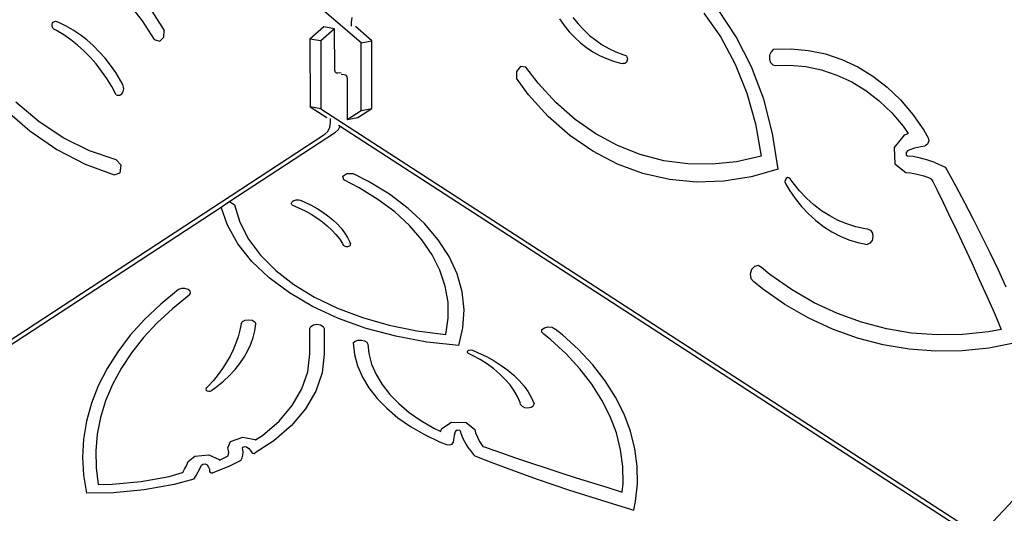
# Model space of a CAD drawing. Units: centimetres. Extents: x -1914 to 1250, y -6932 to -4618.
# Drawn here: x -901 to -817, y -6208 to -6166 of the extents above; entities that cross this region are included whole.
import ezdxf

# ---------------------------------------------------------------- set-up
doc = ezdxf.new("R2010")
doc.units = ezdxf.units.CM
doc.layers.add('VP-DIM', color=7, linetype='Continuous')
doc.layers.add('VP-HIC', color=6, linetype='Continuous')
doc.layers.add('VP-EQ', color=7, linetype='Continuous', true_color=0x8a3492)
doc.dimstyles.new('Strefa', dxfattribs={"dimtxt": 14, "dimasz": 20, "dimexe": 20, "dimexo": 50, "dimgap": 20, "dimtad": 0, "dimdec": 0, "dimzin": 0, "dimdsep": 46, "dimtxsty": 'Standard', "dimcen": 0.09, "dimadec": 0, "dimazin": 0, "dimtfac": 1, "dimtdec": 4, "dimtofl": 0, "dimtmove": 0, "dimatfit": 3, "dimfxl": 70, "dimfxlon": 1, "dimtolj": 1, "dimtzin": 0, "dimarcsym": 0})

# ---------------------------------------------------------------- blocks, each defined once
blk = doc.blocks.new('*D21')
at = {"layer": 'Defpoints', "color": 0}
for p in [(534.058, -4668.211), (-1299.561, -6085.949), (534.058, -6424.588)]:
    blk.add_point(p, dxfattribs=at)
at = {"layer": 'VP-DIM', "color": 0, "lineweight": -2}
for p, q in [((-1299.561, -4768.211), (-1299.561, -4618.211)), ((534.058, -4768.211), (534.058, -4618.211)), ((-1249.561, -4668.211), (-345.29, -4668.211)), ((484.058, -4668.211), (-205.29, -4668.211))]:
    blk.add_line(p, q, dxfattribs=at)
at = {"layer": 'VP-DIM', "color": 0}
for points in [[(-1249.561, -4659.877), (-1249.561, -4676.544), (-1299.561, -4668.211)], [(484.058, -4676.544), (484.058, -4659.877), (534.058, -4668.211)]]:
    blk.add_solid(points, dxfattribs=at)
at = {"layer": 'VP-DIM', "color": 0, "insert": (-275.29, -4668.211), "char_height": 30, "attachment_point": 5}
blk.add_mtext('\\A1;1834', dxfattribs=at)
blk = doc.blocks.new('*D22')
at = {"layer": 'Defpoints', "color": 0}
for p in [(432.005, -4865.056), (-1115.231, -6228.194), (432.005, -6425.786)]:
    blk.add_point(p, dxfattribs=at)
at = {"layer": 'VP-DIM', "color": 0, "lineweight": -2}
for p, q in [((-1115.231, -4965.056), (-1115.231, -4815.056)), ((432.005, -4965.056), (432.005, -4815.056)), ((-1065.231, -4865.056), (-441.799, -4865.056)), ((382.005, -4865.056), (-301.799, -4865.056))]:
    blk.add_line(p, q, dxfattribs=at)
at = {"layer": 'VP-DIM', "color": 0}
for points in [[(-1065.231, -4856.722), (-1065.231, -4873.389), (-1115.231, -4865.056)], [(382.005, -4873.389), (382.005, -4856.722), (432.005, -4865.056)]]:
    blk.add_solid(points, dxfattribs=at)
at = {"layer": 'VP-DIM', "color": 0, "insert": (-371.799, -4865.056), "char_height": 30, "attachment_point": 5}
blk.add_mtext('\\A1;1547', dxfattribs=at)
blk = doc.blocks.new('*D24')
at = {"layer": 'Defpoints', "color": 0}
for p in [(-1011.175, -5235.849), (-340.323, -6751.006), (877.764, -6751.006)]:
    blk.add_point(p, dxfattribs=at)
at = {"layer": 'VP-DIM', "color": 0, "lineweight": -2}
for p, q in [((777.764, -5235.849), (927.764, -5235.849)), ((877.764, -5285.849), (877.764, -5928.427)), ((877.764, -6701.006), (877.764, -6058.427)), ((777.764, -6751.006), (927.764, -6751.006))]:
    blk.add_line(p, q, dxfattribs=at)
at = {"layer": 'VP-DIM', "color": 0}
for points in [[(886.097, -5285.849), (869.43, -5285.849), (877.764, -5235.849)], [(869.43, -6701.006), (886.097, -6701.006), (877.764, -6751.006)]]:
    blk.add_solid(points, dxfattribs=at)
at = {"layer": 'VP-DIM', "color": 0, "insert": (877.764, -5993.427), "char_height": 30, "attachment_point": 5, "rotation": 90}
blk.add_mtext('\\A1;1515', dxfattribs=at)
blk = doc.blocks.new('*D45')
at = {"layer": 'Defpoints', "color": 0}
for p in [(-1010.57, -5084.165), (-267.946, -6921.922), (1200.49, -6921.922)]:
    blk.add_point(p, dxfattribs=at)
at = {"layer": 'VP-DIM', "color": 0, "lineweight": -2}
for p, q in [((1100.49, -5084.165), (1250.49, -5084.165)), ((1200.49, -5134.165), (1200.49, -5933.044)), ((1200.49, -6871.922), (1200.49, -6073.044)), ((1100.49, -6921.922), (1250.49, -6921.922))]:
    blk.add_line(p, q, dxfattribs=at)
at = {"layer": 'VP-DIM', "color": 0}
for points in [[(1208.823, -5134.165), (1192.156, -5134.165), (1200.49, -5084.165)], [(1192.156, -6871.922), (1208.823, -6871.922), (1200.49, -6921.922)]]:
    blk.add_solid(points, dxfattribs=at)
at = {"layer": 'VP-DIM', "color": 0, "insert": (1200.49, -6003.044), "char_height": 30, "attachment_point": 5, "rotation": 90}
blk.add_mtext('\\A1;1838', dxfattribs=at)
blk = doc.blocks.new('3245')
at = {"layer": 'VP-EQ', "color": 7}
for p, q in [((1723.107, -6140.757), (1664.609, -6090.402)), ((1702.92, -6136.898), (1704.442, -6138.874)), ((1705.265, -6138.056), (1706.311, -6139.706)), ((1755.09, -6140.244), (1753.544, -6137.925)), ((1696.852, -6139.012), (1696.912, -6138.961)), ((1696.912, -6138.961), (1696.981, -6138.932)), ((1696.981, -6138.932), (1697.055, -6138.926)), ((1697.055, -6138.926), (1697.13, -6138.944)), ((1697.357, -6139.034), (1697.13, -6138.944)), ((1704.442, -6138.874), (1705.482, -6140.483)), ((1722.32, -6138.595), (1722.266, -6139.008)), ((1740.015, -6138.706), (1740.42, -6139.279)), ((1741.168, -6138.61), (1741.61, -6139.156)), ((1752.324, -6138.231), (1753.768, -6140.294)), ((1696.767, -6139.256), (1696.778, -6139.165)), ((1696.775, -6139.35), (1696.767, -6139.256)), ((1696.803, -6139.44), (1696.775, -6139.35)), ((1696.778, -6139.165), (1696.807, -6139.082)), ((1696.847, -6139.521), (1696.803, -6139.44)), ((1696.807, -6139.082), (1696.852, -6139.012)), ((1696.905, -6139.587), (1696.847, -6139.521)), ((1696.973, -6139.634), (1696.905, -6139.587)), ((1697.156, -6139.726), (1696.973, -6139.634)), ((1697.765, -6140.088), (1697.156, -6139.726)), ((1697.971, -6139.334), (1697.357, -6139.034)), ((1698.572, -6139.682), (1697.971, -6139.334)), ((1699.156, -6140.076), (1698.572, -6139.682)), ((1706.3, -6140.283), (1706.311, -6139.706)), ((1719.927, -6139.398), (1718.745, -6140.442)), ((1720.845, -6139.563), (1719.663, -6140.607)), ((1720.845, -6139.563), (1719.927, -6139.398)), ((1720.861, -6143.064), (1720.845, -6139.563)), ((1722.266, -6139.008), (1722.268, -6139.355)), ((1724.011, -6140.582), (1722.621, -6139.385)), ((1740.42, -6139.279), (1740.855, -6139.813)), ((1740.855, -6139.813), (1741.32, -6140.308)), ((1741.61, -6139.156), (1742.082, -6139.663)), ((1742.082, -6139.663), (1742.581, -6140.127)), ((1698.358, -6140.497), (1697.765, -6140.088)), ((1698.932, -6140.95), (1698.358, -6140.497)), ((1699.722, -6140.515), (1699.156, -6140.076)), ((1700.267, -6140.996), (1699.722, -6140.515)), ((1705.482, -6140.483), (1705.944, -6140.617)), ((1705.944, -6140.617), (1706.3, -6140.283)), ((1718.745, -6140.442), (1718.772, -6146.216)), ((1719.663, -6140.607), (1718.745, -6140.442)), ((1719.663, -6140.607), (1719.69, -6146.381)), ((1723.107, -6140.757), (1724.011, -6140.582)), ((1724.031, -6146.356), (1724.011, -6140.582)), ((1741.32, -6140.308), (1741.813, -6140.76)), ((1742.581, -6140.127), (1743.106, -6140.547)), ((1743.106, -6140.547), (1743.654, -6140.922)), ((1753.768, -6140.294), (1754.993, -6142.579)), ((1756.391, -6142.801), (1755.09, -6140.244)), ((1699.484, -6141.445), (1698.932, -6140.95)), ((1700.013, -6141.981), (1699.484, -6141.445)), ((1700.789, -6141.518), (1700.267, -6140.996)), ((1723.127, -6146.531), (1723.107, -6140.757)), ((1741.813, -6140.76), (1742.33, -6141.168)), ((1742.33, -6141.168), (1742.871, -6141.53)), ((1743.654, -6140.922), (1744.224, -6141.249)), ((1744.224, -6141.249), (1744.812, -6141.528)), ((1758.268, -6141.317), (1758.053, -6141.524)), ((1758.268, -6141.317), (1759.758, -6141.274)), ((1759.758, -6141.274), (1761.232, -6141.404)), ((1761.232, -6141.404), (1762.68, -6141.704)), ((1700.516, -6142.555), (1700.013, -6141.981)), ((1701.285, -6142.079), (1700.789, -6141.518)), ((1701.754, -6142.676), (1701.285, -6142.079)), ((1742.871, -6141.53), (1743.433, -6141.845)), ((1743.433, -6141.845), (1744.013, -6142.111)), ((1744.013, -6142.111), (1744.609, -6142.328)), ((1744.609, -6142.328), (1745.218, -6142.493)), ((1744.812, -6141.528), (1745.416, -6141.757)), ((1745.416, -6141.757), (1745.597, -6141.809)), ((1745.597, -6141.809), (1745.665, -6141.842)), ((1745.665, -6141.842), (1745.723, -6141.895)), ((1745.763, -6142.325), (1745.718, -6142.405)), ((1745.723, -6141.895), (1745.767, -6141.966)), ((1745.792, -6142.236), (1745.763, -6142.325)), ((1745.767, -6141.966), (1745.794, -6142.05)), ((1745.802, -6142.142), (1745.792, -6142.236)), ((1745.794, -6142.05), (1745.802, -6142.142)), ((1757.923, -6141.82), (1757.904, -6142.148)), ((1757.904, -6142.148), (1758.001, -6142.44)), ((1758.053, -6141.524), (1757.923, -6141.82)), ((1762.68, -6141.704), (1764.088, -6142.173)), ((1764.088, -6142.173), (1765.444, -6142.806)), ((1700.991, -6143.165), (1700.516, -6142.555)), ((1701.437, -6143.808), (1700.991, -6143.165)), ((1702.192, -6143.306), (1701.754, -6142.676)), ((1720.884, -6143.202), (1720.861, -6143.064)), ((1736.704, -6142.793), (1736.352, -6143.205)), ((1737.162, -6142.825), (1736.704, -6142.793)), ((1738.195, -6144.208), (1737.162, -6142.825)), ((1745.218, -6142.493), (1745.442, -6142.534)), ((1745.517, -6142.536), (1745.442, -6142.534)), ((1745.591, -6142.513), (1745.517, -6142.536)), ((1745.659, -6142.469), (1745.591, -6142.513)), ((1745.718, -6142.405), (1745.659, -6142.469)), ((1754.993, -6142.579), (1755.982, -6145.053)), ((1757.429, -6145.559), (1756.391, -6142.801)), ((1758.001, -6142.44), (1758.193, -6142.639)), ((1758.193, -6142.639), (1758.443, -6142.705)), ((1758.443, -6142.705), (1759.637, -6142.671)), ((1759.637, -6142.671), (1761.011, -6142.791)), ((1761.011, -6142.791), (1762.359, -6143.071)), ((1762.359, -6143.071), (1763.671, -6143.508)), ((1765.444, -6142.806), (1766.738, -6143.599)), ((1701.85, -6144.482), (1701.437, -6143.808)), ((1702.599, -6143.967), (1702.192, -6143.306)), ((1702.786, -6144.311), (1702.599, -6143.967)), ((1720.935, -6143.291), (1720.884, -6143.202)), ((1721.011, -6143.345), (1720.935, -6143.291)), ((1721.123, -6143.36), (1721.011, -6143.345)), ((1721.41, -6143.327), (1721.123, -6143.36)), ((1721.41, -6143.432), (1721.657, -6143.458)), ((1721.657, -6143.458), (1721.771, -6143.498)), ((1721.771, -6143.498), (1721.847, -6143.569)), ((1721.847, -6143.569), (1721.898, -6143.669)), ((1721.898, -6143.669), (1721.921, -6143.812)), ((1721.921, -6143.812), (1721.933, -6147.312)), ((1736.352, -6143.205), (1736.341, -6143.785)), ((1737.38, -6145.208), (1736.341, -6143.785)), ((1763.671, -6143.508), (1764.935, -6144.098)), ((1766.738, -6143.599), (1767.958, -6144.544)), ((1702.231, -6145.184), (1701.85, -6144.482)), ((1702.837, -6144.428), (1702.786, -6144.311)), ((1702.834, -6144.924), (1702.866, -6144.806)), ((1702.868, -6144.553), (1702.837, -6144.428)), ((1702.866, -6144.806), (1702.878, -6144.681)), ((1702.878, -6144.681), (1702.868, -6144.553)), ((1739.706, -6145.852), (1738.195, -6144.208)), ((1764.935, -6144.098), (1766.14, -6144.836)), ((1766.14, -6144.836), (1767.277, -6145.717)), ((1767.958, -6144.544), (1769.094, -6145.634)), ((1702.231, -6145.184), (1702.331, -6145.222)), ((1702.331, -6145.222), (1702.434, -6145.235)), ((1702.434, -6145.235), (1702.535, -6145.22)), ((1702.535, -6145.22), (1702.629, -6145.179)), ((1702.629, -6145.179), (1702.713, -6145.114)), ((1702.713, -6145.114), (1702.782, -6145.028)), ((1702.782, -6145.028), (1702.834, -6144.924)), ((1739.06, -6147.053), (1737.38, -6145.208)), ((1755.982, -6145.053), (1756.72, -6147.682)), ((1758.188, -6148.48), (1757.429, -6145.559)), ((1769.094, -6145.634), (1770.137, -6146.859)), ((1692.719, -6146.378), (1694.875, -6148.276)), ((1695.658, -6147.507), (1693.673, -6145.832)), ((1718.772, -6146.216), (1720.189, -6147.133)), ((1719.69, -6146.381), (1718.772, -6146.216)), ((1719.69, -6146.381), (1777.735, -6183.951)), ((1721.933, -6147.312), (1723.127, -6146.531)), ((1722.838, -6147.137), (1724.031, -6146.356)), ((1723.127, -6146.531), (1724.031, -6146.356)), ((1741.347, -6147.293), (1739.706, -6145.852)), ((1767.277, -6145.717), (1768.336, -6146.732)), ((1720.499, -6147.552), (1720.498, -6147.227)), ((1721.933, -6147.312), (1722.838, -6147.137)), ((1740.895, -6148.66), (1739.06, -6147.053)), ((1743.103, -6148.52), (1741.347, -6147.293)), ((1768.336, -6146.732), (1769.307, -6147.874)), ((1770.137, -6146.859), (1771.077, -6148.209)), ((1697.767, -6148.894), (1695.658, -6147.507)), ((1720.273, -6148.316), (1720.444, -6147.953)), ((1720.444, -6147.953), (1720.499, -6147.552)), ((1720.928, -6148.386), (1721.177, -6148.141)), ((1721.17, -6147.769), (1721.31, -6147.859)), ((1721.177, -6148.141), (1721.31, -6147.859)), ((1721.31, -6147.859), (1775.582, -6182.986)), ((1756.72, -6147.682), (1757.199, -6150.429)), ((1769.307, -6147.874), (1769.742, -6148.498)), ((1771.077, -6148.209), (1771.442, -6148.852)), ((1664.801, -6184.698), (1720.024, -6148.561)), ((1694.875, -6148.276), (1697.173, -6149.863)), ((1699.972, -6149.975), (1697.767, -6148.894)), ((1711.848, -6154.328), (1720.928, -6148.386)), ((1720.024, -6148.561), (1720.273, -6148.316)), ((1742.866, -6150.012), (1740.895, -6148.66)), ((1744.959, -6149.521), (1743.103, -6148.52)), ((1758.659, -6151.524), (1758.188, -6148.48)), ((1769.391, -6148.64), (1768.543, -6149.677)), ((1769.553, -6148.565), (1769.391, -6148.64)), ((1769.742, -6148.498), (1769.553, -6148.565)), ((1771.442, -6148.852), (1771.496, -6149.131)), ((1697.173, -6149.863), (1699.583, -6151.116)), ((1746.897, -6150.287), (1744.959, -6149.521)), ((1768.543, -6149.677), (1768.606, -6151.091)), ((1769.695, -6149.945), (1769.813, -6149.89)), ((1769.813, -6149.89), (1770.306, -6149.715)), ((1770.306, -6149.715), (1770.804, -6149.59)), ((1770.804, -6149.59), (1771.173, -6149.536)), ((1771.39, -6149.403), (1771.173, -6149.536)), ((1771.496, -6149.131), (1771.39, -6149.403)), ((1702.24, -6150.735), (1699.972, -6149.975)), ((1702.644, -6151.199), (1702.24, -6150.735)), ((1744.952, -6151.094), (1742.866, -6150.012)), ((1748.901, -6150.811), (1746.897, -6150.287)), ((1757.199, -6150.429), (1755.119, -6150.897)), ((1769.695, -6149.945), (1769.568, -6150.1)), ((1769.568, -6150.1), (1769.577, -6150.313)), ((1769.577, -6150.313), (1769.717, -6150.421)), ((1770.153, -6150.466), (1769.717, -6150.421)), ((1770.788, -6150.583), (1770.153, -6150.466)), ((1771.413, -6150.751), (1770.788, -6150.583)), ((1699.583, -6151.116), (1702.07, -6152.018)), ((1702.559, -6151.833), (1702.644, -6151.199)), ((1747.133, -6151.896), (1744.952, -6151.094)), ((1750.951, -6151.089), (1748.901, -6150.811)), ((1753.03, -6151.118), (1750.951, -6151.089)), ((1755.119, -6150.897), (1753.03, -6151.118)), ((1758.659, -6151.524), (1756.35, -6152.186)), ((1768.606, -6151.091), (1769.533, -6151.812)), ((1772.024, -6150.97), (1771.413, -6150.751)), ((1772.024, -6150.97), (1772.894, -6151.361)), ((1772.894, -6151.361), (1773.02, -6151.583)), ((1702.07, -6152.018), (1702.559, -6151.833)), ((1721.554, -6152.138), (1721.881, -6151.904)), ((1721.629, -6152.439), (1721.554, -6152.138)), ((1721.881, -6151.904), (1722.39, -6151.895)), ((1723.744, -6152.575), (1722.39, -6151.895)), ((1749.387, -6152.41), (1747.133, -6151.896)), ((1751.69, -6152.631), (1749.387, -6152.41)), ((1756.35, -6152.186), (1754.019, -6152.556)), ((1759.326, -6152.327), (1759.246, -6152.46)), ((1759.444, -6152.254), (1759.326, -6152.327)), ((1759.57, -6152.26), (1759.444, -6152.254)), ((1759.673, -6152.344), (1759.57, -6152.26)), ((1759.926, -6152.709), (1759.673, -6152.344)), ((1769.533, -6151.812), (1769.935, -6151.853)), ((1769.935, -6151.853), (1770.502, -6151.958)), ((1770.502, -6151.958), (1771.059, -6152.108)), ((1771.059, -6152.108), (1771.605, -6152.303)), ((1771.605, -6152.303), (1771.71, -6152.351)), ((1771.71, -6152.351), (1771.828, -6152.585)), ((1773.02, -6151.583), (1773.787, -6152.97)), ((1722.949, -6153.115), (1721.629, -6152.439)), ((1724.545, -6154.105), (1722.949, -6153.115)), ((1725.536, -6153.676), (1723.744, -6152.575)), ((1754.019, -6152.556), (1751.69, -6152.631)), ((1759.246, -6152.46), (1759.226, -6152.62)), ((1759.226, -6152.62), (1759.27, -6152.765)), ((1759.27, -6152.765), (1759.585, -6153.3)), ((1760.476, -6153.389), (1759.926, -6152.709)), ((1771.828, -6152.585), (1772.195, -6153.323)), ((1773.787, -6152.97), (1774.54, -6154.369)), ((1727.133, -6154.88), (1725.536, -6153.676)), ((1759.585, -6153.3), (1760.092, -6154.034)), ((1760.092, -6154.034), (1760.642, -6154.716)), ((1761.066, -6154.013), (1760.476, -6153.389)), ((1761.694, -6154.578), (1761.066, -6154.013)), ((1772.195, -6153.323), (1772.204, -6153.345)), ((1772.204, -6153.345), (1772.509, -6153.961)), ((1772.509, -6153.961), (1773.181, -6155.342)), ((1668.134, -6182.934), (1711.191, -6154.758)), ((1711.191, -6154.758), (1711.848, -6154.328)), ((1711.732, -6156.319), (1711.191, -6154.758)), ((1711.848, -6154.328), (1711.943, -6154.319)), ((1711.943, -6154.319), (1712.313, -6154.581)), ((1712.313, -6154.581), (1712.772, -6156.062)), ((1717.169, -6154.442), (1717.191, -6154.376)), ((1717.17, -6154.509), (1717.169, -6154.442)), ((1717.195, -6154.575), (1717.17, -6154.509)), ((1717.191, -6154.376), (1717.235, -6154.314)), ((1717.195, -6154.575), (1717.777, -6154.822)), ((1717.235, -6154.314), (1717.3, -6154.26)), ((1717.3, -6154.26), (1717.383, -6154.214)), ((1717.383, -6154.214), (1717.479, -6154.18)), ((1717.479, -6154.18), (1717.585, -6154.158)), ((1717.585, -6154.158), (1717.697, -6154.151)), ((1717.697, -6154.151), (1717.808, -6154.157)), ((1717.777, -6154.822), (1718.331, -6155.091)), ((1717.808, -6154.157), (1717.915, -6154.177)), ((1717.915, -6154.177), (1718.013, -6154.21)), ((1718.013, -6154.21), (1718.299, -6154.331)), ((1718.299, -6154.331), (1718.843, -6154.596)), ((1718.843, -6154.596), (1719.356, -6154.881)), ((1719.356, -6154.881), (1719.838, -6155.186)), ((1725.977, -6155.182), (1724.545, -6154.105)), ((1728.519, -6156.174), (1727.133, -6154.88)), ((1760.642, -6154.716), (1761.232, -6155.342)), ((1762.357, -6155.083), (1761.694, -6154.578)), ((1774.54, -6154.369), (1775.277, -6155.782)), ((1718.331, -6155.091), (1718.855, -6155.38)), ((1718.855, -6155.38), (1719.348, -6155.689)), ((1719.348, -6155.689), (1719.806, -6156.017)), ((1719.838, -6155.186), (1720.285, -6155.508)), ((1720.285, -6155.508), (1720.696, -6155.848)), ((1727.233, -6156.335), (1725.977, -6155.182)), ((1761.232, -6155.342), (1761.86, -6155.911)), ((1763.05, -6155.523), (1762.357, -6155.083)), ((1763.771, -6155.898), (1763.05, -6155.523)), ((1773.181, -6155.342), (1773.847, -6156.73)), ((1712.611, -6157.891), (1711.732, -6156.319)), ((1712.772, -6156.062), (1713.519, -6157.501)), ((1719.806, -6156.017), (1720.228, -6156.361)), ((1720.228, -6156.361), (1720.613, -6156.721)), ((1720.696, -6155.848), (1721.069, -6156.203)), ((1721.069, -6156.203), (1721.402, -6156.572)), ((1721.402, -6156.572), (1721.694, -6156.954)), ((1728.299, -6157.554), (1727.233, -6156.335)), ((1729.681, -6157.545), (1728.519, -6156.174)), ((1761.86, -6155.911), (1762.523, -6156.418)), ((1762.523, -6156.418), (1763.217, -6156.862)), ((1764.516, -6156.204), (1763.771, -6155.898)), ((1765.281, -6156.441), (1764.516, -6156.204)), ((1766.062, -6156.608), (1765.281, -6156.441)), ((1766.305, -6156.637), (1766.062, -6156.608)), ((1775.277, -6155.782), (1776, -6157.209)), ((1720.613, -6156.721), (1720.958, -6157.095)), ((1720.958, -6157.095), (1721.262, -6157.481)), ((1721.694, -6156.954), (1721.945, -6157.345)), ((1721.945, -6157.345), (1722.152, -6157.746)), ((1763.217, -6156.862), (1763.938, -6157.24)), ((1763.938, -6157.24), (1764.684, -6157.55)), ((1766.305, -6156.637), (1766.538, -6156.743)), ((1766.538, -6156.743), (1766.694, -6156.979)), ((1766.738, -6157.289), (1766.66, -6157.602)), ((1766.694, -6156.979), (1766.738, -6157.289)), ((1773.847, -6156.73), (1774.504, -6158.125)), ((1776, -6157.209), (1776.707, -6158.648)), ((1713.794, -6159.39), (1712.611, -6157.891)), ((1713.519, -6157.501), (1714.543, -6158.876)), ((1721.262, -6157.481), (1721.525, -6157.879)), ((1721.525, -6157.879), (1721.589, -6157.998)), ((1721.589, -6157.998), (1721.624, -6158.043)), ((1721.624, -6158.043), (1721.677, -6158.081)), ((1721.677, -6158.081), (1721.744, -6158.109)), ((1721.744, -6158.109), (1721.821, -6158.127)), ((1721.821, -6158.127), (1721.902, -6158.132)), ((1721.902, -6158.132), (1721.984, -6158.125)), ((1721.984, -6158.125), (1722.059, -6158.106)), ((1722.059, -6158.106), (1722.124, -6158.076)), ((1722.124, -6158.076), (1722.175, -6158.037)), ((1722.152, -6157.746), (1722.21, -6157.894)), ((1722.175, -6158.037), (1722.207, -6157.991)), ((1722.207, -6157.991), (1722.219, -6157.943)), ((1722.219, -6157.943), (1722.21, -6157.894)), ((1729.168, -6158.828), (1728.299, -6157.554)), ((1730.606, -6158.979), (1729.681, -6157.545)), ((1764.684, -6157.55), (1765.449, -6157.79)), ((1765.449, -6157.79), (1766.231, -6157.96)), ((1766.476, -6157.844), (1766.231, -6157.96)), ((1766.66, -6157.602), (1766.476, -6157.844)), ((1774.504, -6158.125), (1775.154, -6159.525)), ((1714.543, -6158.876), (1715.832, -6160.17)), ((1729.831, -6160.146), (1729.168, -6158.828)), ((1731.285, -6160.462), (1730.606, -6158.979)), ((1776.707, -6158.648), (1777.399, -6160.099)), ((1715.264, -6160.794), (1713.794, -6159.39)), ((1756.634, -6159.817), (1756.379, -6160.083)), ((1756.952, -6159.757), (1756.634, -6159.817)), ((1757.23, -6159.921), (1756.952, -6159.757)), ((1757.943, -6160.513), (1757.23, -6159.921)), ((1775.154, -6159.525), (1775.796, -6160.932)), ((1717.001, -6162.085), (1715.264, -6160.794)), ((1715.832, -6160.17), (1717.367, -6161.363)), ((1730.283, -6161.496), (1729.831, -6160.146)), ((1731.712, -6161.978), (1731.285, -6160.462)), ((1756.379, -6160.083), (1756.268, -6160.469)), ((1756.268, -6160.469), (1756.337, -6160.851)), ((1759.79, -6161.802), (1757.943, -6160.513)), ((1777.399, -6160.099), (1778.076, -6161.564)), ((1717.367, -6161.363), (1719.125, -6162.44)), ((1730.518, -6162.865), (1730.283, -6161.496)), ((1756.337, -6160.851), (1756.564, -6161.106)), ((1757.31, -6161.724), (1756.564, -6161.106)), ((1775.796, -6160.932), (1776.431, -6162.344)), ((1707.532, -6161.796), (1706.025, -6163.04)), ((1708.452, -6162.279), (1707.025, -6163.432)), ((1707.794, -6161.703), (1707.532, -6161.796)), ((1708.098, -6161.697), (1707.794, -6161.703)), ((1708.369, -6161.78), (1708.098, -6161.697)), ((1708.541, -6161.93), (1708.369, -6161.78)), ((1708.452, -6162.279), (1708.571, -6162.112)), ((1708.571, -6162.112), (1708.541, -6161.93)), ((1718.98, -6163.245), (1717.001, -6162.085)), ((1719.125, -6162.44), (1721.084, -6163.384)), ((1731.881, -6163.512), (1731.712, -6161.978)), ((1759.223, -6163.059), (1757.31, -6161.724)), ((1761.717, -6162.914), (1759.79, -6161.802)), ((1776.431, -6162.344), (1777.057, -6163.763)), ((1706.025, -6163.04), (1704.658, -6164.341)), ((1721.173, -6164.256), (1718.98, -6163.245)), ((1730.535, -6164.242), (1730.518, -6162.865)), ((1761.219, -6164.211), (1759.223, -6163.059)), ((1763.714, -6163.844), (1761.717, -6162.914)), ((1707.025, -6163.432), (1705.727, -6164.638)), ((1721.084, -6163.384), (1723.215, -6164.184)), ((1731.791, -6165.048), (1731.881, -6163.512)), ((1765.77, -6164.587), (1763.714, -6163.844)), ((1777.057, -6163.763), (1777.676, -6165.188)), ((1704.658, -6164.341), (1703.438, -6165.693)), ((1705.727, -6164.638), (1704.562, -6165.891)), ((1712.88, -6164.707), (1712.772, -6165.267)), ((1712.88, -6164.707), (1712.986, -6164.531)), ((1712.986, -6164.531), (1713.219, -6164.406)), ((1713.219, -6164.406), (1713.524, -6164.364)), ((1713.524, -6164.364), (1713.825, -6164.415)), ((1713.825, -6164.415), (1714.049, -6164.546)), ((1714.049, -6164.546), (1714.141, -6164.725)), ((1714.055, -6165.302), (1714.141, -6164.725)), ((1718.734, -6165.121), (1718.816, -6164.938)), ((1718.816, -6164.938), (1719.04, -6164.804)), ((1719.04, -6164.804), (1719.345, -6164.755)), ((1719.345, -6164.755), (1719.65, -6164.804)), ((1719.65, -6164.804), (1719.874, -6164.938)), ((1719.874, -6164.938), (1719.956, -6165.121)), ((1723.551, -6165.105), (1721.173, -6164.256)), ((1723.215, -6164.184), (1725.488, -6164.828)), ((1725.488, -6164.828), (1727.872, -6165.306)), ((1730.334, -6165.613), (1730.535, -6164.242)), ((1738.733, -6165.043), (1739.06, -6164.969)), ((1739.06, -6164.969), (1739.403, -6165.013)), ((1763.287, -6165.175), (1761.219, -6164.211)), ((1767.877, -6165.139), (1765.77, -6164.587)), ((1703.438, -6165.693), (1702.369, -6167.09)), ((1712.624, -6165.823), (1712.437, -6166.375)), ((1712.772, -6165.267), (1712.624, -6165.823)), ((1713.912, -6165.874), (1714.055, -6165.302)), ((1718.734, -6167.282), (1718.734, -6165.121)), ((1719.956, -6165.121), (1719.956, -6167.307)), ((1726.079, -6165.779), (1723.551, -6165.105)), ((1728.722, -6166.271), (1726.079, -6165.779)), ((1727.872, -6165.306), (1730.334, -6165.613)), ((1731.444, -6166.572), (1731.791, -6165.048)), ((1738.504, -6165.422), (1738.525, -6165.212)), ((1738.676, -6165.604), (1738.504, -6165.422)), ((1738.525, -6165.212), (1738.733, -6165.043)), ((1739.269, -6166.073), (1738.676, -6165.604)), ((1739.403, -6165.013), (1739.65, -6165.162)), ((1740.269, -6165.651), (1739.65, -6165.162)), ((1741.635, -6166.908), (1740.269, -6165.651)), ((1765.418, -6165.944), (1763.287, -6165.175)), ((1770.022, -6165.498), (1767.877, -6165.139)), ((1772.195, -6165.661), (1770.022, -6165.498)), ((1774.385, -6165.628), (1772.195, -6165.661)), ((1776.581, -6165.399), (1774.385, -6165.628)), ((1777.676, -6165.188), (1776.581, -6165.399)), ((1704.562, -6165.891), (1703.536, -6167.188)), ((1712.437, -6166.375), (1712.211, -6166.921)), ((1713.456, -6166.999), (1713.712, -6166.441)), ((1713.712, -6166.441), (1713.912, -6165.874)), ((1722.437, -6166.345), (1722.597, -6166.203)), ((1722.437, -6166.345), (1722.55, -6167.327)), ((1722.597, -6166.203), (1722.844, -6166.116)), ((1722.844, -6166.116), (1723.13, -6166.103)), ((1723.13, -6166.103), (1723.397, -6166.166)), ((1723.397, -6166.166), (1723.591, -6166.292)), ((1723.591, -6166.292), (1723.674, -6166.456)), ((1723.674, -6166.456), (1723.765, -6167.243)), ((1731.444, -6166.572), (1728.722, -6166.271)), ((1740.588, -6167.285), (1739.269, -6166.073)), ((1767.6, -6166.516), (1765.418, -6165.944)), ((1769.822, -6166.888), (1767.6, -6166.516)), ((1778.887, -6166.347), (1776.617, -6166.786)), ((1702.369, -6167.09), (1701.456, -6168.527)), ((1703.536, -6167.188), (1702.653, -6168.521)), ((1711.947, -6167.462), (1711.645, -6167.995)), ((1712.211, -6166.921), (1711.947, -6167.462)), ((1713.144, -6167.548), (1713.456, -6166.999)), ((1718.564, -6168.797), (1718.734, -6167.282)), ((1719.956, -6167.307), (1719.777, -6168.895)), ((1722.55, -6167.327), (1722.812, -6168.298)), ((1723.765, -6167.243), (1724.009, -6168.147)), ((1732.164, -6167.086), (1732.216, -6167.008)), ((1732.182, -6167.169), (1732.164, -6167.086)), ((1732.266, -6167.237), (1732.182, -6167.169)), ((1732.216, -6167.008), (1732.326, -6166.956)), ((1732.613, -6167.402), (1732.266, -6167.237)), ((1732.326, -6166.956), (1732.464, -6166.942)), ((1732.464, -6166.942), (1732.596, -6166.97)), ((1732.596, -6166.97), (1733.097, -6167.176)), ((1733.265, -6167.762), (1732.613, -6167.402)), ((1733.097, -6167.176), (1733.793, -6167.507)), ((1733.793, -6167.507), (1734.448, -6167.867)), ((1741.759, -6168.551), (1740.588, -6167.285)), ((1742.849, -6168.219), (1741.635, -6166.908)), ((1772.073, -6167.057), (1769.822, -6166.888)), ((1774.342, -6167.023), (1772.073, -6167.057)), ((1776.617, -6166.786), (1774.342, -6167.023)), ((1711.645, -6167.995), (1711.305, -6168.52)), ((1712.362, -6168.606), (1712.779, -6168.084)), ((1712.779, -6168.084), (1713.144, -6167.548)), ((1722.812, -6168.298), (1723.223, -6169.25)), ((1724.009, -6168.147), (1724.391, -6169.035)), ((1733.873, -6168.149), (1733.265, -6167.762)), ((1734.433, -6168.561), (1733.873, -6168.149)), ((1734.448, -6167.867), (1735.058, -6168.255)), ((1735.058, -6168.255), (1735.621, -6168.667)), ((1743.904, -6169.578), (1742.849, -6168.219)), ((1701.456, -6168.527), (1700.704, -6169.996)), ((1702.653, -6168.521), (1701.916, -6169.886)), ((1710.929, -6169.036), (1710.517, -6169.542)), ((1711.305, -6168.52), (1710.929, -6169.036)), ((1711.375, -6169.602), (1711.893, -6169.113)), ((1711.893, -6169.113), (1712.362, -6168.606)), ((1718.065, -6170.26), (1718.564, -6168.797)), ((1719.777, -6168.895), (1719.246, -6170.455)), ((1724.391, -6169.035), (1724.908, -6169.897)), ((1734.944, -6168.996), (1734.433, -6168.561)), ((1735.401, -6169.451), (1734.944, -6168.996)), ((1735.621, -6168.667), (1736.134, -6169.101)), ((1736.134, -6169.101), (1736.594, -6169.557)), ((1742.778, -6169.863), (1741.759, -6168.551)), ((1700.704, -6169.996), (1700.115, -6171.492)), ((1701.916, -6169.886), (1701.329, -6171.277)), ((1710.069, -6170.037), (1709.906, -6170.2)), ((1710.517, -6169.542), (1710.069, -6170.037)), ((1710.809, -6170.071), (1711.375, -6169.602)), ((1723.223, -6169.25), (1723.777, -6170.176)), ((1724.908, -6169.897), (1725.554, -6170.728)), ((1735.803, -6169.925), (1735.401, -6169.451)), ((1736.147, -6170.415), (1735.803, -6169.925)), ((1736.594, -6169.557), (1736.999, -6170.031)), ((1736.999, -6170.031), (1737.346, -6170.521)), ((1743.638, -6171.215), (1742.778, -6169.863)), ((1744.795, -6170.979), (1743.904, -6169.578)), ((1709.906, -6170.2), (1709.866, -6170.28)), ((1709.866, -6170.28), (1709.895, -6170.362)), ((1709.895, -6170.362), (1709.987, -6170.426)), ((1709.987, -6170.426), (1710.117, -6170.455)), ((1710.117, -6170.455), (1710.256, -6170.444)), ((1710.256, -6170.444), (1710.369, -6170.394)), ((1710.369, -6170.394), (1710.809, -6170.071)), ((1717.244, -6171.671), (1718.065, -6170.26)), ((1719.246, -6170.455), (1718.371, -6171.958)), ((1723.777, -6170.176), (1724.47, -6171.067)), ((1725.554, -6170.728), (1726.324, -6171.52)), ((1736.433, -6170.918), (1736.147, -6170.415)), ((1737.346, -6170.521), (1737.635, -6171.025)), ((1700.115, -6171.492), (1699.692, -6173.009)), ((1701.329, -6171.277), (1700.894, -6172.688)), ((1716.115, -6173.002), (1717.244, -6171.671)), ((1724.47, -6171.067), (1725.297, -6171.917)), ((1726.324, -6171.52), (1727.213, -6172.266)), ((1736.658, -6171.432), (1736.433, -6170.918)), ((1736.708, -6171.592), (1736.658, -6171.432)), ((1736.708, -6171.592), (1736.825, -6171.745)), ((1737.591, -6171.823), (1737.786, -6171.701)), ((1737.635, -6171.025), (1737.863, -6171.539)), ((1737.786, -6171.701), (1737.863, -6171.539)), ((1744.336, -6172.601), (1743.638, -6171.215)), ((1745.518, -6172.414), (1744.795, -6170.979)), ((1718.371, -6171.958), (1717.167, -6173.377)), ((1725.297, -6171.917), (1726.251, -6172.718)), ((1727.213, -6172.266), (1728.212, -6172.96)), ((1736.825, -6171.745), (1737.048, -6171.847)), ((1737.048, -6171.847), (1737.325, -6171.875)), ((1737.325, -6171.875), (1737.591, -6171.823)), ((1746.069, -6173.877), (1745.518, -6172.414)), ((1699.692, -6173.009), (1699.437, -6174.538)), ((1700.894, -6172.688), (1700.614, -6174.113)), ((1714.699, -6174.232), (1716.115, -6173.002)), ((1717.167, -6173.377), (1715.658, -6174.688)), ((1726.251, -6172.718), (1727.323, -6173.463)), ((1728.212, -6172.96), (1729.312, -6173.596)), ((1729.995, -6173.649), (1730.82, -6173.087)), ((1730.82, -6173.087), (1732.068, -6173.124)), ((1732.068, -6173.124), (1732.796, -6173.733)), ((1744.868, -6174.013), (1744.336, -6172.601)), ((1700.614, -6174.113), (1700.488, -6175.546)), ((1714.113, -6174.617), (1714.699, -6174.232)), ((1727.323, -6173.463), (1728.505, -6174.146)), ((1728.505, -6174.146), (1729.786, -6174.761)), ((1729.312, -6173.596), (1729.905, -6173.881)), ((1729.905, -6173.881), (1729.945, -6173.756)), ((1729.945, -6173.756), (1729.995, -6173.649)), ((1731.135, -6173.923), (1731.031, -6174.248)), ((1731.171, -6173.846), (1731.135, -6173.923)), ((1731.171, -6173.846), (1731.295, -6173.761)), ((1731.295, -6173.761), (1731.483, -6173.767)), ((1731.483, -6173.767), (1731.592, -6173.858)), ((1731.675, -6174.145), (1731.592, -6173.858)), ((1731.843, -6174.564), (1731.675, -6174.145)), ((1732.796, -6173.733), (1732.872, -6173.998)), ((1732.872, -6173.998), (1733.021, -6174.371)), ((1745.231, -6175.443), (1744.868, -6174.013)), ((1746.445, -6175.359), (1746.069, -6173.877)), ((1699.437, -6174.538), (1699.351, -6176.074)), ((1711.751, -6175.296), (1711.973, -6174.745)), ((1711.973, -6174.745), (1713.035, -6174.384)), ((1713.035, -6174.384), (1714.055, -6174.573)), ((1714.055, -6174.573), (1714.113, -6174.617)), ((1715.658, -6174.688), (1714.086, -6175.722)), ((1729.786, -6174.761), (1730.388, -6174.999)), ((1730.388, -6174.999), (1730.638, -6175.034)), ((1730.638, -6175.034), (1730.867, -6174.963)), ((1730.867, -6174.963), (1730.962, -6174.82)), ((1730.972, -6174.577), (1730.962, -6174.82)), ((1731.031, -6174.248), (1730.972, -6174.577)), ((1732.053, -6174.974), (1731.843, -6174.564)), ((1732.307, -6175.376), (1732.053, -6174.974)), ((1733.021, -6174.371), (1733.21, -6174.737)), ((1733.21, -6174.737), (1733.436, -6175.096)), ((1700.488, -6175.546), (1700.518, -6176.981)), ((1708.941, -6176.001), (1710.126, -6175.89)), ((1710.126, -6175.89), (1711.014, -6176.267)), ((1711.817, -6175.522), (1711.751, -6175.296)), ((1711.778, -6175.961), (1711.817, -6175.829)), ((1711.831, -6175.676), (1711.817, -6175.522)), ((1711.817, -6175.829), (1711.831, -6175.676)), ((1712.964, -6176.148), (1713.032, -6175.913)), ((1712.998, -6175.32), (1713.036, -6175.225)), ((1713.032, -6175.438), (1712.998, -6175.32)), ((1713.055, -6175.676), (1713.032, -6175.438)), ((1713.032, -6175.913), (1713.055, -6175.676)), ((1713.036, -6175.225), (1713.178, -6175.177)), ((1713.178, -6175.177), (1713.335, -6175.206)), ((1713.335, -6175.206), (1713.528, -6175.351)), ((1713.528, -6175.351), (1713.684, -6175.511)), ((1713.684, -6175.511), (1713.798, -6175.684)), ((1713.798, -6175.684), (1713.869, -6175.74)), ((1713.869, -6175.74), (1713.983, -6175.755)), ((1713.983, -6175.755), (1714.086, -6175.722)), ((1732.307, -6175.376), (1732.739, -6175.948)), ((1733.436, -6175.096), (1733.489, -6175.165)), ((1733.489, -6175.165), (1733.707, -6175.242)), ((1733.707, -6175.242), (1734.392, -6175.482)), ((1734.392, -6175.482), (1734.412, -6175.487)), ((1734.412, -6175.487), (1734.984, -6175.686)), ((1734.984, -6175.686), (1736.266, -6176.125)), ((1745.424, -6176.886), (1745.231, -6175.443)), ((1746.645, -6176.854), (1746.445, -6175.359)), ((1699.351, -6176.074), (1699.434, -6177.611)), ((1708.215, -6176.821), (1708.376, -6176.452)), ((1708.376, -6176.452), (1708.941, -6176.001)), ((1709.497, -6176.777), (1709.621, -6176.678)), ((1709.621, -6176.678), (1709.825, -6176.659)), ((1709.825, -6176.659), (1709.993, -6176.73)), ((1709.993, -6176.73), (1710.105, -6176.92)), ((1711.014, -6176.267), (1711.05, -6176.327)), ((1711.05, -6176.327), (1711.778, -6175.961)), ((1712.851, -6176.377), (1711.833, -6176.888)), ((1712.851, -6176.377), (1712.964, -6176.148)), ((1732.739, -6175.948), (1732.947, -6176.03)), ((1732.947, -6176.03), (1734.242, -6176.532)), ((1734.242, -6176.532), (1735.548, -6177.023)), ((1736.266, -6176.125), (1737.552, -6176.559)), ((1737.552, -6176.559), (1738.844, -6176.988)), ((1700.518, -6176.981), (1700.704, -6178.411)), ((1706.737, -6177.717), (1707.893, -6177.4)), ((1707.893, -6177.4), (1707.905, -6177.382)), ((1707.905, -6177.382), (1708.069, -6177.104)), ((1708.069, -6177.104), (1708.215, -6176.821)), ((1709.048, -6177.641), (1709.229, -6177.333)), ((1709.229, -6177.333), (1709.389, -6177.022)), ((1709.389, -6177.022), (1709.497, -6176.777)), ((1710.105, -6176.92), (1710.174, -6177.116)), ((1710.174, -6177.116), (1710.197, -6177.317)), ((1710.197, -6177.317), (1710.24, -6177.386)), ((1710.24, -6177.386), (1710.348, -6177.421)), ((1710.348, -6177.421), (1710.468, -6177.406)), ((1711.833, -6176.888), (1710.468, -6177.406)), ((1735.548, -6177.023), (1736.864, -6177.504)), ((1736.864, -6177.504), (1738.19, -6177.976)), ((1738.844, -6176.988), (1740.14, -6177.412)), ((1740.14, -6177.412), (1741.44, -6177.83)), ((1745.445, -6178.333), (1745.424, -6176.886)), ((1746.666, -6178.353), (1746.645, -6176.854)), ((1699.434, -6177.611), (1699.632, -6178.813)), ((1700.704, -6178.411), (1701.891, -6178.392)), ((1701.891, -6178.392), (1704.352, -6178.152)), ((1704.352, -6178.152), (1706.737, -6177.717)), ((1707.172, -6178.403), (1704.629, -6178.866)), ((1708.845, -6177.943), (1707.172, -6178.403)), ((1708.845, -6177.943), (1709.048, -6177.641)), ((1738.19, -6177.976), (1739.526, -6178.437)), ((1741.44, -6177.83), (1742.745, -6178.244)), ((1742.745, -6178.244), (1744.055, -6178.652)), ((1745.369, -6179.055), (1745.445, -6178.333)), ((1746.51, -6179.849), (1746.666, -6178.353)), ((1699.632, -6178.813), (1699.699, -6179.159)), ((1702.006, -6179.122), (1699.699, -6179.159)), ((1704.629, -6178.866), (1702.006, -6179.122)), ((1739.526, -6178.437), (1740.871, -6178.889)), ((1740.871, -6178.889), (1742.226, -6179.33)), ((1744.055, -6178.652), (1745.369, -6179.055)), ((1742.226, -6179.33), (1743.589, -6179.761)), ((1743.589, -6179.761), (1744.962, -6180.182)), ((1746.344, -6180.592), (1746.51, -6179.849)), ((1744.962, -6180.182), (1746.344, -6180.592))]:
    blk.add_line(p, q, dxfattribs=at)
blk = doc.blocks.new('3245 2D')
at = {"layer": 'VP-EQ', "color": 7}
blk.add_blockref('3245', (-2595.34, -27.287), dxfattribs=at)

msp = doc.modelspace()

# ---------------------------------------------------------------- linework, layer by layer
at = {"layer": 'VP-HIC', "color": 3}
msp.add_lwpolyline([(-943.74, -5335.252, 0.642015), (-1047.476, -5624.129), (-1009.262, -5662.651), (-1009.262, -5729.883, 0.129961), (-987.049, -5813.901, -0.009664), (-978.357, -5815.768), (-932.496, -5826.546, -0.587717), (-822.485, -6213.08), (-895.485, -6286.08, -0.073663), (-949.616, -6326.244, 0.199671), (-829.058, -6376.387), (-740.505, -6376.387, 0.414214), (-570.505, -6206.387)], format="xyb", dxfattribs=at)
at = {"layer": 'VP-HIC', "color": 5}
msp.add_lwpolyline([(-1278.106, -6190.57), (-1289.548, -6153.074, -0.252962), (-1246.228, -5938.678), (-1207.647, -5892.396, -0.283968), (-978.357, -5815.768), (-932.496, -5826.546, -0.587717), (-822.485, -6213.08), (-895.485, -6286.08, -0.565954)], format="xyb", close=True, dxfattribs=at)

# ---------------------------------------------------------------- block references
at = {"layer": 'VP-EQ', "color": 7}
msp.add_blockref('3245 2D', (0, 0), dxfattribs=at)

# ---------------------------------------------------------------- dimensions: what is measured, and where the dimension line sits
at = {"layer": 'VP-DIM', "color": 0}
for base, p1, p2, picture, middle in [((534.058, -4668.211), (-1299.561, -6085.949), (534.058, -6424.588), '*D21', (-275.29, -4668.211)), ((432.005, -4865.056), (-1115.231, -6228.194), (432.005, -6425.786), '*D22', (-371.799, -4865.056))]:
    dim = msp.add_linear_dim(base=base, p1=p1, p2=p2, dimstyle='Strefa', override={"dimtxt": 30, "dimasz": 50, "dimexe": 50, "dimexo": 80, "dimfxl": 100}, dxfattribs=at)
    dim.commit()
    dim.dimension.update_dxf_attribs({"geometry": picture, "text_midpoint": middle, "dimtype": 160})
dim = msp.add_linear_dim(base=(1200.49, -6921.922), p1=(-1010.57, -5084.165), p2=(-267.946, -6921.922), angle=90, dimstyle='Strefa', override={"dimtxt": 30, "dimasz": 50, "dimexe": 50, "dimexo": 80, "dimfxl": 100}, dxfattribs=at)
dim.commit()
dim.dimension.update_dxf_attribs({"geometry": '*D45', "text_midpoint": (1200.49, -6003.044), "dimtype": 160})
dim = msp.add_linear_dim(base=(877.764, -6751.006), p1=(-1011.175, -5235.849), p2=(-340.323, -6751.006), angle=90, dimstyle='Strefa', override={"dimtxt": 30, "dimasz": 50, "dimexe": 50, "dimexo": 80, "dimfxl": 100}, dxfattribs=at)
dim.commit()
dim.dimension.update_dxf_attribs({"geometry": '*D24', "text_midpoint": (877.764, -5993.427)})

doc.saveas('drawing.dxf')
